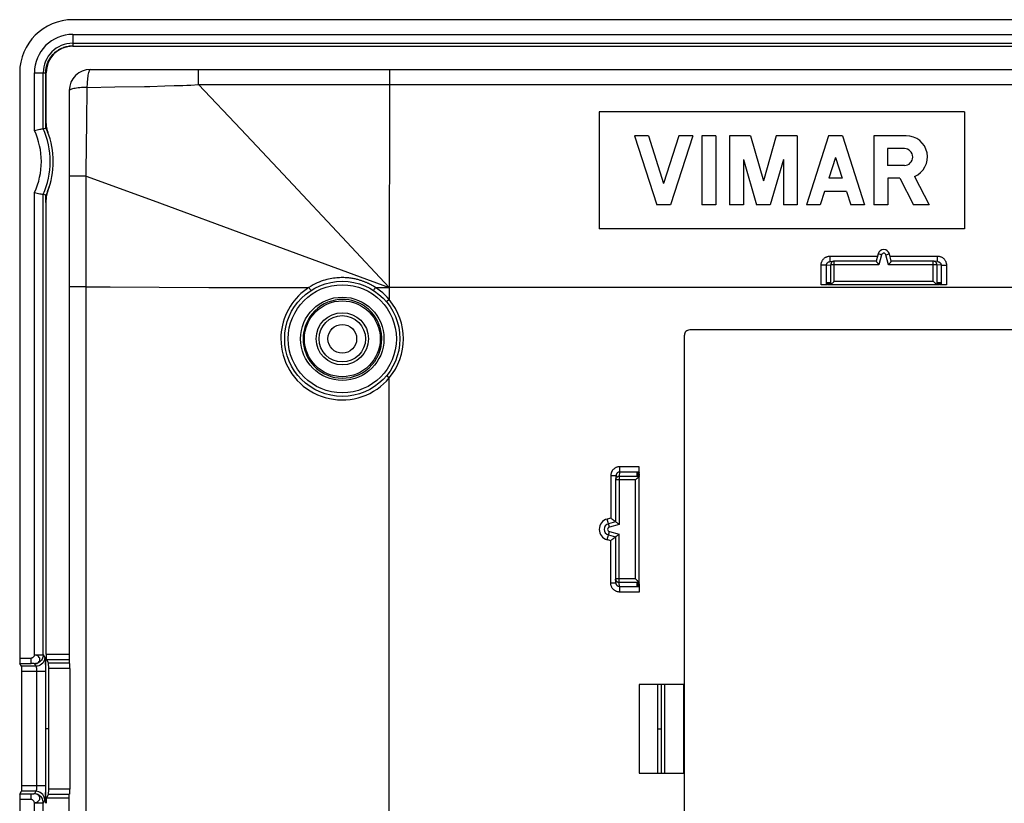
# Model space of a CAD drawing. Units: millimetres. Extents: x -60 to 60, y -40 to 40.
# Drawn here: x -60 to -4, y -4 to 40 of the extents above; entities that cross this region are included whole.
import ezdxf

# ---------------------------------------------------------------- set-up
doc = ezdxf.new("R2010")
doc.units = ezdxf.units.MM
doc.header["$LTSCALE"] = 16.335
doc.layers.get('0').update_dxf_attribs({"linetype": 'CONTINUOUS'})
doc.layers.add('DRAFT', color=7, linetype='CONTINUOUS')
doc.layers.add('RACCORDO', color=7, linetype='CONTINUOUS')

msp = doc.modelspace()

# ---------------------------------------------------------------- linework, layer by layer
at = {"color": 7, "linetype": 'CONTINUOUS'}
for p, q in [((57, 40), (-57, 40)), ((-57, 38.509), (57, 38.509)), ((-27.3, 34.8), (-27.3, 28.2)), ((-6.7, 34.8), (-27.3, 34.8)), ((-6.7, 34.8), (-6.7, 28.2)), ((-25.313, 33.45), (-24.06, 29.55)), ((-24.533, 33.45), (-25.313, 33.45)), ((-24.533, 33.45), (-23.67, 30.765)), ((-22.808, 33.45), (-23.67, 30.765)), ((-22.028, 33.45), (-23.28, 29.55)), ((-22.028, 33.45), (-22.808, 33.45)), ((-21.508, 33.45), (-21.508, 29.55)), ((-20.728, 33.45), (-21.508, 33.45)), ((-20.728, 33.45), (-20.728, 29.55)), ((-19.948, 33.45), (-19.948, 29.55)), ((-18.769, 33.45), (-19.948, 33.45)), ((-18.769, 33.45), (-18.041, 30.91)), ((-17.312, 33.45), (-18.041, 30.91)), ((-16.133, 33.45), (-17.312, 33.45)), ((-16.133, 33.45), (-16.133, 29.55)), ((-14.361, 33.45), (-15.613, 29.55)), ((-13.581, 33.45), (-14.361, 33.45)), ((-13.581, 33.45), (-12.329, 29.55)), ((-11.809, 33.45), (-11.809, 29.55)), ((-9.982, 33.45), (-11.809, 33.45)), ((-13.971, 32.235), (-14.349, 31.058)), ((-13.971, 32.235), (-13.593, 31.058)), ((-11.039, 32.729), (-11.039, 31.779)), ((-10.09, 32.729), (-11.039, 32.729)), ((-19.168, 32.122), (-19.168, 29.55)), ((-19.168, 32.122), (-18.431, 29.55)), ((-16.913, 32.122), (-17.651, 29.55)), ((-16.913, 32.122), (-16.913, 29.55)), ((-10.09, 31.779), (-11.039, 31.779)), ((-9.518, 31.152), (-8.687, 29.55)), ((-13.593, 31.058), (-14.349, 31.058)), ((-11.028, 31.058), (-11.029, 29.55)), ((-10.348, 31.058), (-11.028, 31.058)), ((-10.348, 31.058), (-9.566, 29.55)), ((-14.587, 30.317), (-14.833, 29.55)), ((-13.355, 30.317), (-14.587, 30.317)), ((-13.355, 30.317), (-13.109, 29.55)), ((-23.28, 29.55), (-24.06, 29.55)), ((-20.728, 29.55), (-21.508, 29.55)), ((-19.168, 29.55), (-19.948, 29.55)), ((-17.651, 29.55), (-18.431, 29.55)), ((-16.133, 29.55), (-16.913, 29.55)), ((-14.833, 29.55), (-15.613, 29.55)), ((-12.329, 29.55), (-13.109, 29.55)), ((-11.029, 29.55), (-11.809, 29.55)), ((-8.687, 29.55), (-9.566, 29.55)), ((-6.7, 28.2), (-27.3, 28.2)), ((-14.461, 25.05), (-14.453, 25.2)), ((-14.445, 25.05), (-14.461, 25.05)), ((-14.453, 25.2), (-14.445, 25.05)), ((-14.434, 25.05), (-14.427, 25.2)), ((-14.419, 25.05), (-14.434, 25.05)), ((-14.427, 25.2), (-14.419, 25.05)), ((-14.408, 25.05), (-14.4, 25.2)), ((-14.393, 25.05), (-14.408, 25.05)), ((-14.4, 25.2), (-14.393, 25.05)), ((-14.382, 25.05), (-14.374, 25.2)), ((-14.366, 25.05), (-14.382, 25.05)), ((-14.374, 25.2), (-14.366, 25.05)), ((-14.356, 25.05), (-14.348, 25.2)), ((-14.34, 25.05), (-14.356, 25.05)), ((-14.348, 25.2), (-14.34, 25.05)), ((-14.33, 25.05), (-14.322, 25.2)), ((-14.314, 25.05), (-14.33, 25.05)), ((-14.322, 25.2), (-14.314, 25.05)), ((-14.303, 25.05), (-14.296, 25.2)), ((-14.288, 25.05), (-14.303, 25.05)), ((-14.296, 25.2), (-14.288, 25.05)), ((-14.277, 25.05), (-14.269, 25.2)), ((-14.262, 25.05), (-14.277, 25.05)), ((-14.269, 25.2), (-14.262, 25.05)), ((-8.231, 25.2), (-8.238, 25.05)), ((-8.223, 25.05), (-8.238, 25.05)), ((-8.223, 25.05), (-8.231, 25.2)), ((-8.204, 25.2), (-8.212, 25.05)), ((-8.197, 25.05), (-8.212, 25.05)), ((-8.197, 25.05), (-8.204, 25.2)), ((-8.178, 25.2), (-8.186, 25.05)), ((-8.17, 25.05), (-8.186, 25.05)), ((-8.17, 25.05), (-8.178, 25.2)), ((-8.152, 25.2), (-8.16, 25.05)), ((-8.144, 25.05), (-8.16, 25.05)), ((-8.144, 25.05), (-8.152, 25.2)), ((-8.126, 25.2), (-8.134, 25.05)), ((-8.118, 25.05), (-8.134, 25.05)), ((-8.118, 25.05), (-8.126, 25.2)), ((-8.1, 25.2), (-8.107, 25.05)), ((-8.092, 25.05), (-8.107, 25.05)), ((-8.092, 25.05), (-8.1, 25.2)), ((-8.073, 25.2), (-8.081, 25.05)), ((-8.066, 25.05), (-8.081, 25.05)), ((-8.066, 25.05), (-8.073, 25.2)), ((-8.047, 25.2), (-8.055, 25.05)), ((-8.039, 25.05), (-8.055, 25.05)), ((-8.039, 25.05), (-8.047, 25.2)), ((22.2, 22.5), (-22.2, 22.5)), ((-22.5, -22.2), (-22.5, 22.2)), ((-25.2, 14.453), (-25.05, 14.461)), ((-25.05, 14.445), (-25.2, 14.453)), ((-25.05, 14.461), (-25.05, 14.445)), ((-25.2, 14.427), (-25.05, 14.434)), ((-25.05, 14.419), (-25.2, 14.427)), ((-25.2, 14.4), (-25.05, 14.408)), ((-25.05, 14.393), (-25.2, 14.4)), ((-25.2, 14.374), (-25.05, 14.382)), ((-25.05, 14.366), (-25.2, 14.374)), ((-25.2, 14.348), (-25.05, 14.356)), ((-25.05, 14.34), (-25.2, 14.348)), ((-25.2, 14.322), (-25.05, 14.33)), ((-25.05, 14.314), (-25.2, 14.322)), ((-25.2, 14.296), (-25.05, 14.303)), ((-25.05, 14.288), (-25.2, 14.296)), ((-25.2, 14.269), (-25.05, 14.277)), ((-25.05, 14.262), (-25.2, 14.269)), ((-25.05, 14.434), (-25.05, 14.419)), ((-25.05, 14.408), (-25.05, 14.393)), ((-25.05, 14.382), (-25.05, 14.366)), ((-25.05, 14.356), (-25.05, 14.34)), ((-25.05, 14.33), (-25.05, 14.314)), ((-25.05, 14.303), (-25.05, 14.288)), ((-25.05, 14.277), (-25.05, 14.262)), ((-25.05, 8.238), (-25.2, 8.231)), ((-25.2, 8.231), (-25.05, 8.223)), ((-25.05, 8.212), (-25.2, 8.204)), ((-25.2, 8.204), (-25.05, 8.197)), ((-25.05, 8.186), (-25.2, 8.178)), ((-25.2, 8.178), (-25.05, 8.17)), ((-25.05, 8.16), (-25.2, 8.152)), ((-25.2, 8.152), (-25.05, 8.144)), ((-25.05, 8.134), (-25.2, 8.126)), ((-25.2, 8.126), (-25.05, 8.118)), ((-25.05, 8.107), (-25.2, 8.1)), ((-25.2, 8.1), (-25.05, 8.092)), ((-25.05, 8.081), (-25.2, 8.073)), ((-25.2, 8.073), (-25.05, 8.066)), ((-25.05, 8.055), (-25.2, 8.047)), ((-25.2, 8.047), (-25.05, 8.039)), ((-25.05, 8.238), (-25.05, 8.223)), ((-25.05, 8.212), (-25.05, 8.197)), ((-25.05, 8.186), (-25.05, 8.17)), ((-25.05, 8.16), (-25.05, 8.144)), ((-25.05, 8.134), (-25.05, 8.118)), ((-25.05, 8.107), (-25.05, 8.092)), ((-25.05, 8.081), (-25.05, 8.066)), ((-25.05, 8.055), (-25.05, 8.039)), ((-25.05, 2.5), (-25.05, -2.5)), ((-22.5, 2.5), (-25.05, 2.5)), ((-24, -2.5), (-24, 2.5)), ((-22.552, 2.5), (-22.552, -2.5)), ((-25.05, -2.5), (-22.5, -2.5))]:
    msp.add_line(p, q, dxfattribs=at)
at = {"color": 250, "linetype": 'CONTINUOUS'}
msp.add_line((-2.5, 24.9), (-39.15, 24.9), dxfattribs=at)
at = {"color": 7, "linetype": 'CONTINUOUS'}
for centre, radius, start, end in [((-57, 37), 3, 90.0026, 179.8385), ((-57, 37), 1.509, 90.0018, 180.001), ((-9.982, 32.254), 1.196, 292.8429, 90), ((-10.09, 32.254), 0.475, 270, 90), ((-22.2, 22.2), 0.3, 89.9999, 180)]:
    msp.add_arc(centre, radius, start, end, dxfattribs=at)
at = {"layer": 'DRAFT', "color": 7, "linetype": 'CONTINUOUS'}
msp.add_circle((-41.8, 22), 2.35, dxfattribs=at)
at = {"layer": 'RACCORDO', "color": 250, "linetype": 'CONTINUOUS'}
for p, q in [((-57, 39.173), (-57, 38.527)), ((-57, 39.173), (57, 39.173)), ((-57.016, 38.508), (-57, 38.527)), ((-57, 38.674), (57, 38.674)), ((-59.173, 33.748), (-59.173, 37.001)), ((-59.173, 37.001), (-58.674, 37.001)), ((-58.674, 33.857), (-58.674, 37.001)), ((-58.515, 37.011), (-58.528, 37.003)), ((-58.522, 33.89), (-58.528, 37.003)), ((-39.144, 37.2), (-39.15, 24.209)), ((-56.189, 36.182), (-56.408, 36.172)), ((-56.198, 35.774), (-56.191, 36.182)), ((-56.191, 36.182), (-54.64, 36.205)), ((-54.64, 36.205), (-52.96, 36.235)), ((-51.806, 36.263), (-51.285, 36.279)), ((-51.285, 36.279), (-50.8, 36.296)), ((-49.92, 36.339), (39.144, 36.342)), ((-49.92, 36.339), (-47.533, 33.82)), ((-58.523, 33.889), (-58.415, 33.628)), ((-47.533, 33.82), (-45.139, 31.281)), ((-56.255, 31.18), (-57.2, 31.18)), ((-56.256, 24.938), (-56.255, 31.18)), ((-56.255, 31.18), (-52.474, 29.798)), ((-45.139, 31.281), (-41.543, 27.453)), ((-59.173, 4.168), (-59.173, 30.254)), ((-58.674, 4.168), (-58.674, 30.143)), ((-58.457, 30.258), (-58.52, 30.11)), ((-58.519, 29.687), (-58.52, 30.11)), ((-52.474, 29.798), (-46.769, 27.704)), ((-46.769, 27.704), (-39.15, 24.9)), ((-41.543, 27.453), (-39.15, 24.9)), ((-14.282, 26.353), (-14.282, 26.665)), ((-14.282, 26.665), (-11.599, 26.665)), ((-11.374, 26.733), (-11.567, 26.785)), ((-11.374, 26.733), (-11.523, 26.179)), ((-11.126, 26.733), (-10.933, 26.785)), ((-10.977, 26.179), (-11.126, 26.733)), ((-10.901, 26.665), (-8.218, 26.665)), ((-8.218, 26.353), (-8.218, 26.665)), ((-14.785, 25.05), (-14.784, 26.161)), ((-14.485, 25.05), (-14.484, 26.152)), ((-14.484, 26.152), (-14.243, 26.179)), ((-14.243, 25.05), (-14.243, 26.179)), ((-11.523, 26.179), (-14.243, 26.179)), ((-14.143, 26.352), (-14.165, 26.337)), ((-14.043, 25.25), (-14.043, 26.377)), ((-8.257, 26.179), (-10.977, 26.179)), ((-8.457, 25.25), (-8.457, 26.377)), ((-8.257, 26.179), (-8.257, 25.05)), ((-8.016, 26.152), (-8.257, 26.179)), ((-8.016, 26.152), (-8.015, 25.05)), ((-7.716, 26.161), (-7.715, 25.05)), ((-14.043, 25.25), (-8.457, 25.25)), ((-56.256, 24.938), (-57.2, 24.938)), ((-56.255, -31.18), (-56.256, 24.938)), ((-52.133, 24.904), (-49.337, 24.898)), ((-49.337, 24.898), (-43.681, 24.899)), ((-40.002, 24.792), (-40.026, 24.755)), ((-39.933, 24.9), (-39.15, 24.9)), ((-39.15, 24.209), (-39.304, 24.081)), ((-44.002, 22.209), (-44.012, 22)), ((-44.012, 22), (-44.002, 21.789)), ((-39.583, 21.786), (-39.573, 22)), ((-39.15, 19.791), (-39.304, 19.919)), ((-39.15, -19.791), (-39.15, 19.791)), ((-26.152, 14.485), (-26.179, 14.243)), ((-26.152, 14.785), (-26.152, 14.485)), ((-25.05, 14.785), (-26.152, 14.785)), ((-25.05, 14.485), (-26.152, 14.485)), ((-26.652, 14.284), (-26.652, 11.886)), ((-26.652, 14.284), (-26.353, 14.284)), ((-25.25, 14.043), (-26.377, 14.043)), ((-26.179, 14.243), (-26.179, 11.523)), ((-26.179, 14.243), (-25.05, 14.243)), ((-25.25, 8.457), (-25.25, 14.043)), ((-26.652, 11.886), (-26.856, 11.831)), ((-26.733, 11.374), (-26.856, 11.831)), ((-26.856, 10.669), (-26.733, 11.126)), ((-26.179, 11.523), (-26.733, 11.374)), ((-26.733, 11.126), (-26.179, 10.977)), ((-26.856, 10.669), (-26.652, 10.614)), ((-26.652, 8.216), (-26.652, 10.614)), ((-26.179, 8.257), (-26.179, 10.977)), ((-25.25, 8.457), (-26.377, 8.457)), ((-26.352, 8.357), (-26.337, 8.335)), ((-26.353, 8.216), (-26.652, 8.216)), ((-26.152, 8.015), (-26.179, 8.257)), ((-25.05, 8.257), (-26.179, 8.257)), ((-26.152, 8.015), (-26.152, 7.715)), ((-25.05, 8.015), (-26.152, 8.015)), ((-25.05, 7.715), (-26.152, 7.715)), ((-60, 3.985), (-59.361, 3.985)), ((-59.361, 3.686), (-59.361, 3.985)), ((-59.173, 4.168), (-58.674, 4.168)), ((-58.674, 4.168), (-58.586, 4.022)), ((-58.586, 4.022), (-58.594, 3.936)), ((-58.517, -4.203), (-58.517, 4.033)), ((-58.509, 4.203), (-57.2, 4.203)), ((-58.494, 3.904), (-57.2, 3.904)), ((-59.986, 3.686), (-59.361, 3.686)), ((-59.086, 3.524), (-59.889, 3.524)), ((-59.173, 3.67), (-59.086, 3.524)), ((-57.2, 3.707), (-58.376, 3.707)), ((-57.18, 3.408), (-58.362, 3.408)), ((-58.548, 3.225), (-59.875, 3.225)), ((-59.047, 3.248), (-59.047, -3.225)), ((-58.548, 3.288), (-58.548, -3.225)), ((-23.6, -2.5), (-23.6, 2.5)), ((-58.498, 0), (-58.516, 0)), ((-24, 0), (-23.8, 0)), ((-58.548, -3.225), (-59.875, -3.225)), ((-58.548, -3.279), (-58.549, -3.391)), ((-58.548, -3.225), (-58.548, -3.279)), ((-59.361, -3.686), (-59.986, -3.686)), ((-59.086, -3.524), (-59.889, -3.524)), ((-59.361, -3.985), (-59.361, -3.686)), ((-59.086, -3.524), (-59.173, -3.67)), ((-57.2, -3.707), (-58.376, -3.707)), ((-57.18, -3.408), (-58.362, -3.408)), ((-59.361, -3.985), (-60, -3.985)), ((-59.173, -30.254), (-59.173, -4.168)), ((-59.173, -4.168), (-58.674, -4.168)), ((-58.586, -4.022), (-58.674, -4.168)), ((-58.674, -30.143), (-58.674, -4.168)), ((-58.586, -4.022), (-58.594, -3.936)), ((-58.583, -4.014), (-58.586, -4.022)), ((-58.58, -4.001), (-58.583, -4.014)), ((-57.2, -3.904), (-58.494, -3.904))]:
    msp.add_line(p, q, dxfattribs=at)
at = {"layer": 'RACCORDO', "color": 7, "linetype": 'CONTINUOUS'}
for p, q in [((-60, 37.008), (-60, 3.985)), ((-58.674, 37.001), (-58.528, 37.003)), ((-58.509, 34.148), (-58.509, 37)), ((-56, 37.2), (56, 37.2)), ((-57.2, 36), (-57.2, 3.697)), ((-58.674, 33.857), (-58.523, 33.889)), ((-58.52, 30.11), (-58.674, 30.143)), ((-58.509, 4.203), (-58.509, 29.852)), ((-11.567, 26.785), (-11.676, 26.379)), ((-10.824, 26.379), (-10.933, 26.785)), ((-14.304, 26.351), (-14.065, 26.377)), ((-14.043, 26.379), (-14.065, 26.377)), ((-11.676, 26.379), (-14.043, 26.379)), ((-8.457, 26.379), (-10.824, 26.379)), ((-8.435, 26.377), (-8.457, 26.379)), ((-8.196, 26.351), (-8.435, 26.377)), ((-8.144, 26.338), (-8.134, 26.333)), ((-14.461, 25.05), (-14.785, 25.05)), ((-8.238, 25.05), (-14.262, 25.05)), ((-7.715, 25.05), (-8.039, 25.05)), ((-25.05, 14.461), (-25.05, 14.785)), ((-26.377, 14.065), (-26.379, 14.043)), ((-26.379, 14.043), (-26.379, 11.676)), ((-26.351, 14.306), (-26.377, 14.065)), ((-25.05, 8.238), (-25.05, 14.262)), ((-26.379, 11.676), (-26.785, 11.567)), ((-26.785, 10.933), (-26.379, 10.824)), ((-26.379, 10.824), (-26.379, 8.457)), ((-26.379, 8.457), (-26.377, 8.435)), ((-26.351, 8.194), (-26.377, 8.435)), ((-25.05, 8.039), (-25.05, 7.715)), ((-58.494, 3.904), (-58.376, 3.707)), ((-59.889, 3.524), (-59.986, 3.686)), ((-58.362, -3.408), (-58.362, 3.408)), ((-57.18, 3.408), (-57.18, -3.408)), ((-59.875, -3.225), (-59.875, 3.225)), ((-23.8, -2.5), (-23.8, 2.5)), ((-59.986, -3.686), (-59.889, -3.524)), ((-58.494, -3.904), (-58.376, -3.707)), ((-57.2, -36), (-57.2, -3.697)), ((-60, -3.985), (-60, -37.008))]:
    msp.add_line(p, q, dxfattribs=at)
at = {"layer": 'RACCORDO', "color": 250, "linetype": 'CONTINUOUS'}
for points in [[(-58.506, 37.26), (-58.48, 37.38), (-58.447, 37.493), (-58.406, 37.599), (-58.36, 37.698), (-58.308, 37.792), (-58.251, 37.878), (-58.191, 37.959), (-58.127, 38.032), (-58.061, 38.1), (-57.994, 38.162), (-57.925, 38.217), (-57.855, 38.267), (-57.785, 38.312), (-57.714, 38.351), (-57.645, 38.386), (-57.575, 38.416), (-57.507, 38.442), (-57.44, 38.463), (-57.374, 38.482), (-57.309, 38.496), (-57.244, 38.508), (-57.181, 38.517), (-57.12, 38.523), (-57.059, 38.526), (-57, 38.527)], [(-58.528, 37.003), (-58.522, 37.134), (-58.506, 37.26)], [(-56.189, 36.182), (-56.179, 36.402), (-56.173, 36.507), (-56.165, 36.608), (-56.155, 36.703), (-56.144, 36.792), (-56.131, 36.874), (-56.117, 36.948), (-56.103, 37.013), (-56.087, 37.069), (-56.07, 37.116), (-56.053, 37.153), (-56.037, 37.179), (-56.019, 37.195), (-56, 37.2)], [(-49.92, 36.339), (-49.92, 37.193), (-49.92, 37.2)], [(-56.408, 36.172), (-56.513, 36.167), (-56.613, 36.159), (-56.707, 36.148), (-56.795, 36.138), (-56.877, 36.126), (-56.95, 36.112), (-57.015, 36.098), (-57.071, 36.084), (-57.117, 36.067), (-57.153, 36.051), (-57.179, 36.035), (-57.195, 36.019), (-57.2, 36)], [(-52.96, 36.235), (-52.657, 36.241), (-51.806, 36.263)], [(-50.8, 36.296), (-50.57, 36.306), (-50.346, 36.316), (-49.92, 36.339)], [(-56.214, 34.262), (-56.208, 34.62), (-56.198, 35.774)], [(-56.255, 31.18), (-56.25, 31.46), (-56.214, 34.262)], [(-58.342, 30.577), (-58.397, 30.414), (-58.457, 30.258)], [(-14.784, 26.161), (-14.783, 26.191), (-14.78, 26.222), (-14.775, 26.252), (-14.768, 26.283), (-14.76, 26.315), (-14.748, 26.346), (-14.735, 26.376), (-14.72, 26.406), (-14.703, 26.435), (-14.683, 26.463), (-14.662, 26.49), (-14.639, 26.515), (-14.614, 26.539), (-14.588, 26.56), (-14.56, 26.58), (-14.531, 26.598), (-14.501, 26.614), (-14.47, 26.628), (-14.439, 26.64), (-14.407, 26.649), (-14.375, 26.656), (-14.344, 26.661), (-14.313, 26.664), (-14.282, 26.665)], [(-8.218, 26.665), (-8.188, 26.664), (-8.158, 26.662), (-8.127, 26.657), (-8.096, 26.65), (-8.065, 26.641), (-8.034, 26.63), (-8.004, 26.617), (-7.974, 26.601), (-7.945, 26.584), (-7.918, 26.564), (-7.891, 26.543), (-7.866, 26.52), (-7.843, 26.495), (-7.821, 26.468), (-7.801, 26.441), (-7.783, 26.412), (-7.767, 26.381), (-7.753, 26.351), (-7.742, 26.319), (-7.733, 26.287), (-7.725, 26.255), (-7.72, 26.224), (-7.717, 26.192), (-7.716, 26.161)], [(-14.484, 26.152), (-14.488, 26.153), (-14.498, 26.154), (-14.511, 26.155), (-14.529, 26.156), (-14.551, 26.157), (-14.577, 26.158), (-14.606, 26.159), (-14.638, 26.16), (-14.672, 26.16), (-14.709, 26.161), (-14.784, 26.161)], [(-14.484, 26.152), (-14.484, 26.164), (-14.483, 26.176), (-14.481, 26.188), (-14.478, 26.2), (-14.474, 26.213), (-14.47, 26.225), (-14.464, 26.237), (-14.458, 26.249), (-14.451, 26.261), (-14.443, 26.272), (-14.435, 26.282), (-14.425, 26.292), (-14.415, 26.302), (-14.405, 26.31), (-14.394, 26.318), (-14.382, 26.325), (-14.37, 26.332), (-14.366, 26.333)], [(-14.165, 26.337), (-14.184, 26.32), (-14.201, 26.3), (-14.216, 26.279), (-14.227, 26.255), (-14.236, 26.23), (-14.241, 26.205), (-14.243, 26.179)], [(-14.065, 26.377), (-14.069, 26.377), (-14.095, 26.372), (-14.119, 26.363), (-14.143, 26.352)], [(-8.257, 26.179), (-8.259, 26.204), (-8.264, 26.229), (-8.268, 26.242)], [(-8.134, 26.333), (-8.132, 26.333), (-8.12, 26.327)], [(-8.12, 26.327), (-8.108, 26.32), (-8.097, 26.312)], [(-8.097, 26.312), (-8.087, 26.303), (-8.077, 26.294), (-8.067, 26.284), (-8.058, 26.274), (-8.05, 26.263), (-8.043, 26.251), (-8.037, 26.239), (-8.031, 26.227), (-8.026, 26.214), (-8.023, 26.202), (-8.02, 26.189), (-8.018, 26.176), (-8.016, 26.164), (-8.016, 26.152)], [(-8.016, 26.152), (-8.012, 26.153), (-8.002, 26.154), (-7.989, 26.155), (-7.971, 26.156), (-7.949, 26.157), (-7.923, 26.158), (-7.894, 26.159), (-7.862, 26.16), (-7.828, 26.16)], [(-7.828, 26.16), (-7.754, 26.161), (-7.716, 26.161)], [(-39.933, 24.9), (-39.95, 24.911), (-39.967, 24.922), (-39.985, 24.933), (-40.004, 24.944), (-40.023, 24.956), (-40.043, 24.968), (-40.063, 24.98), (-40.084, 24.992), (-40.106, 25.004), (-40.129, 25.017), (-40.152, 25.03), (-40.177, 25.043), (-40.202, 25.056), (-40.228, 25.07), (-40.255, 25.083), (-40.282, 25.097), (-40.311, 25.111), (-40.341, 25.125), (-40.371, 25.139), (-40.403, 25.153), (-40.436, 25.168), (-40.47, 25.182), (-40.505, 25.196), (-40.541, 25.211), (-40.578, 25.225), (-40.617, 25.24), (-40.657, 25.254), (-40.698, 25.268), (-40.74, 25.282), (-40.784, 25.296), (-40.829, 25.309), (-40.875, 25.323), (-40.924, 25.336), (-40.973, 25.348), (-41.025, 25.361), (-41.078, 25.373), (-41.133, 25.384), (-41.189, 25.395), (-41.248, 25.405), (-41.308, 25.414), (-41.371, 25.423), (-41.435, 25.43), (-41.502, 25.437), (-41.571, 25.442), (-41.642, 25.446), (-41.715, 25.449), (-41.791, 25.45), (-41.869, 25.449), (-41.95, 25.447), (-42.032, 25.443), (-42.117, 25.436), (-42.204, 25.427), (-42.293, 25.416), (-42.385, 25.402), (-42.479, 25.384), (-42.576, 25.364), (-42.675, 25.34), (-42.777, 25.311), (-42.882, 25.279), (-42.989, 25.242), (-43.099, 25.2), (-43.211, 25.153), (-43.326, 25.099), (-43.442, 25.04), (-43.561, 24.973), (-43.681, 24.899)], [(-56.256, 24.938), (-54.891, 24.924), (-52.133, 24.904)], [(-43.681, 24.899), (-43.841, 24.79), (-43.993, 24.673), (-44.138, 24.548), (-44.276, 24.415), (-44.406, 24.275), (-44.528, 24.129), (-44.642, 23.976), (-44.747, 23.816), (-44.843, 23.652), (-44.93, 23.482), (-45.007, 23.307), (-45.075, 23.129), (-45.132, 22.947), (-45.18, 22.761), (-45.217, 22.574), (-45.244, 22.384), (-45.26, 22.193), (-45.265, 22)], [(-43.681, 24.899), (-43.662, 24.87), (-43.643, 24.841), (-43.624, 24.814), (-43.608, 24.79), (-43.593, 24.769), (-43.58, 24.752), (-43.571, 24.74), (-43.564, 24.733), (-43.561, 24.731)], [(-40.026, 24.755), (-40.034, 24.742), (-40.038, 24.735), (-40.04, 24.732)], [(-39.933, 24.9), (-39.952, 24.871), (-40.002, 24.792)], [(-39.15, 24.209), (-39.266, 24.341), (-39.388, 24.466), (-39.515, 24.584), (-39.649, 24.696), (-39.788, 24.802), (-39.933, 24.9)], [(-39.585, 22.229), (-39.595, 22.309), (-39.608, 22.391), (-39.625, 22.475), (-39.646, 22.561), (-39.67, 22.649), (-39.7, 22.739), (-39.734, 22.829), (-39.774, 22.921), (-39.819, 23.013), (-39.87, 23.107), (-39.927, 23.201), (-39.991, 23.295), (-40.063, 23.389), (-40.142, 23.482), (-40.229, 23.574), (-40.325, 23.664), (-40.43, 23.751), (-40.544, 23.834), (-40.667, 23.912), (-40.8, 23.984), (-40.943, 24.049), (-41.097, 24.106), (-41.26, 24.153), (-41.433, 24.189), (-41.616, 24.211), (-41.807, 24.218), (-42.004, 24.208), (-42.207, 24.179), (-42.412, 24.13), (-42.616, 24.06), (-42.815, 23.969), (-43.007, 23.856), (-43.187, 23.725), (-43.354, 23.576), (-43.504, 23.411), (-43.638, 23.232), (-43.752, 23.039), (-43.847, 22.837), (-43.92, 22.629), (-43.971, 22.419), (-44.002, 22.209)], [(-39.573, 22), (-39.574, 22.074), (-39.578, 22.151), (-39.585, 22.229)], [(-45.265, 22), (-45.257, 21.764), (-45.233, 21.531), (-45.194, 21.301), (-45.138, 21.073), (-45.067, 20.849), (-44.981, 20.631), (-44.881, 20.419), (-44.766, 20.214), (-44.638, 20.018), (-44.497, 19.832), (-44.343, 19.654), (-44.178, 19.488), (-44.002, 19.334), (-43.815, 19.191), (-43.619, 19.062), (-43.415, 18.946), (-43.202, 18.843), (-42.984, 18.756), (-42.76, 18.684), (-42.53, 18.626), (-42.298, 18.585), (-42.065, 18.56), (-41.829, 18.55), (-41.594, 18.557), (-41.361, 18.579), (-41.129, 18.617), (-40.901, 18.67), (-40.676, 18.74), (-40.456, 18.824), (-40.242, 18.923), (-40.036, 19.037), (-39.837, 19.165), (-39.648, 19.304), (-39.471, 19.455), (-39.305, 19.617), (-39.15, 19.791)], [(-44.002, 21.789), (-43.973, 21.586), (-43.927, 21.391), (-43.866, 21.209), (-43.793, 21.037), (-43.706, 20.875), (-43.608, 20.722), (-43.5, 20.58), (-43.38, 20.447), (-43.249, 20.324), (-43.109, 20.211), (-42.957, 20.109), (-42.795, 20.018), (-42.622, 19.939), (-42.437, 19.874), (-42.236, 19.823), (-42.024, 19.79), (-41.803, 19.778), (-41.573, 19.789), (-41.338, 19.825), (-41.107, 19.887), (-40.883, 19.973), (-40.669, 20.084), (-40.468, 20.216), (-40.284, 20.37), (-40.118, 20.541), (-39.972, 20.728), (-39.848, 20.928), (-39.746, 21.138), (-39.669, 21.353), (-39.615, 21.57), (-39.583, 21.786)], [(-26.152, 14.785), (-26.179, 14.784), (-26.206, 14.782), (-26.233, 14.778), (-26.26, 14.773), (-26.288, 14.766), (-26.315, 14.757), (-26.342, 14.747), (-26.368, 14.735), (-26.394, 14.722), (-26.419, 14.707), (-26.443, 14.691), (-26.467, 14.673), (-26.489, 14.654), (-26.51, 14.633), (-26.53, 14.611), (-26.549, 14.588), (-26.566, 14.564), (-26.582, 14.539), (-26.596, 14.513), (-26.609, 14.486), (-26.62, 14.458), (-26.63, 14.43), (-26.638, 14.401), (-26.644, 14.372), (-26.648, 14.343), (-26.651, 14.313), (-26.652, 14.284)], [(-26.152, 14.485), (-26.162, 14.485), (-26.173, 14.484), (-26.184, 14.482), (-26.195, 14.48), (-26.206, 14.477), (-26.217, 14.474), (-26.228, 14.47), (-26.238, 14.465), (-26.249, 14.46), (-26.259, 14.454), (-26.268, 14.447), (-26.278, 14.44), (-26.287, 14.432), (-26.295, 14.424), (-26.3, 14.418)], [(-26.179, 14.243), (-26.204, 14.241), (-26.229, 14.236), (-26.242, 14.232)], [(-26.377, 8.435), (-26.377, 8.431), (-26.372, 8.405), (-26.363, 8.381), (-26.352, 8.357)], [(-26.337, 8.335), (-26.32, 8.316), (-26.3, 8.299), (-26.279, 8.284), (-26.255, 8.273), (-26.23, 8.264), (-26.205, 8.259), (-26.179, 8.257)], [(-26.152, 7.715), (-26.182, 7.716), (-26.212, 7.719), (-26.242, 7.724), (-26.273, 7.73), (-26.304, 7.739), (-26.335, 7.75), (-26.365, 7.763), (-26.395, 7.779), (-26.424, 7.796), (-26.451, 7.815), (-26.478, 7.836), (-26.503, 7.859), (-26.526, 7.884), (-26.548, 7.91), (-26.567, 7.938), (-26.585, 7.967), (-26.601, 7.997), (-26.615, 8.027), (-26.626, 8.059), (-26.636, 8.091), (-26.643, 8.122), (-26.648, 8.154), (-26.651, 8.185), (-26.652, 8.216)], [(-26.152, 8.015), (-26.163, 8.015), (-26.176, 8.016), (-26.188, 8.018), (-26.2, 8.021), (-26.213, 8.025), (-26.225, 8.029), (-26.237, 8.034), (-26.249, 8.04), (-26.26, 8.047), (-26.271, 8.055), (-26.282, 8.064), (-26.292, 8.073), (-26.301, 8.083), (-26.31, 8.093), (-26.318, 8.104), (-26.325, 8.116), (-26.331, 8.128), (-26.333, 8.132)], [(-59.173, 4.168), (-59.177, 4.145), (-59.183, 4.122), (-59.193, 4.101), (-59.204, 4.08), (-59.219, 4.06), (-59.235, 4.042), (-59.253, 4.026), (-59.273, 4.012), (-59.294, 4.001), (-59.315, 3.993), (-59.338, 3.987), (-59.361, 3.985)], [(-58.674, 4.168), (-58.678, 4.103), (-58.691, 4.04), (-58.712, 3.978), (-58.741, 3.92), (-58.778, 3.866), (-58.821, 3.817), (-58.87, 3.774), (-58.924, 3.738), (-58.983, 3.709), (-59.044, 3.688), (-59.108, 3.675), (-59.173, 3.67)], [(-59.173, 3.67), (-59.104, 3.676), (-59.041, 3.692), (-58.985, 3.716), (-58.935, 3.749), (-58.894, 3.79), (-58.868, 3.835), (-58.855, 3.883), (-58.856, 3.934), (-58.87, 3.983), (-58.897, 4.029), (-58.936, 4.072), (-58.984, 4.109), (-59.04, 4.137), (-59.103, 4.157), (-59.173, 4.168)], [(-58.594, 3.936), (-58.617, 3.852), (-58.654, 3.774), (-58.704, 3.703), (-58.765, 3.641), (-58.837, 3.591), (-58.915, 3.555), (-58.999, 3.532), (-59.086, 3.524)], [(-58.586, 4.022), (-58.583, 4.016), (-58.581, 4.005), (-58.578, 3.99), (-58.575, 3.969), (-58.571, 3.944), (-58.568, 3.913)], [(-58.568, 3.913), (-58.566, 3.875), (-58.563, 3.832)], [(-59.173, 3.67), (-59.178, 3.672), (-59.185, 3.674), (-59.194, 3.676), (-59.206, 3.678), (-59.22, 3.679), (-59.237, 3.681), (-59.254, 3.682), (-59.274, 3.684), (-59.295, 3.685), (-59.316, 3.685), (-59.338, 3.686), (-59.361, 3.686)], [(-59.086, 3.524), (-59.083, 3.522), (-59.08, 3.518), (-59.077, 3.512), (-59.074, 3.504), (-59.071, 3.495), (-59.068, 3.483), (-59.065, 3.469), (-59.062, 3.453), (-59.059, 3.435), (-59.057, 3.415), (-59.054, 3.393), (-59.053, 3.37), (-59.051, 3.346), (-59.05, 3.321), (-59.049, 3.297), (-59.048, 3.272), (-59.047, 3.248)], [(-58.563, 3.832), (-58.56, 3.784), (-58.557, 3.731), (-58.555, 3.672), (-58.553, 3.611)], [(-58.553, 3.611), (-58.552, 3.548), (-58.55, 3.482), (-58.549, 3.416), (-58.548, 3.352), (-58.548, 3.288)], [(-58.362, 0.001), (-58.399, 0.001), (-58.498, 0)], [(-59.047, -3.225), (-59.047, -3.245), (-59.048, -3.266), (-59.048, -3.287), (-59.049, -3.309), (-59.05, -3.332), (-59.051, -3.354), (-59.053, -3.376), (-59.055, -3.398), (-59.057, -3.419), (-59.06, -3.439), (-59.063, -3.457), (-59.066, -3.473), (-59.069, -3.487), (-59.072, -3.499), (-59.076, -3.509), (-59.079, -3.516), (-59.082, -3.521), (-59.086, -3.524)], [(-59.173, -3.67), (-59.178, -3.672), (-59.185, -3.674), (-59.194, -3.676), (-59.206, -3.678), (-59.22, -3.679), (-59.237, -3.681), (-59.254, -3.682), (-59.274, -3.684), (-59.295, -3.685), (-59.316, -3.685), (-59.338, -3.686), (-59.361, -3.686)], [(-58.674, -4.168), (-58.678, -4.103), (-58.691, -4.04), (-58.712, -3.978), (-58.741, -3.92), (-58.778, -3.866), (-58.821, -3.817), (-58.87, -3.774), (-58.924, -3.738), (-58.983, -3.709), (-59.044, -3.688), (-59.108, -3.675), (-59.173, -3.67)], [(-59.173, -4.168), (-59.103, -4.157), (-59.04, -4.137), (-58.984, -4.109), (-58.936, -4.072), (-58.897, -4.029), (-58.87, -3.983), (-58.856, -3.934), (-58.855, -3.883), (-58.868, -3.835), (-58.894, -3.79), (-58.935, -3.749), (-58.985, -3.716), (-59.041, -3.692), (-59.104, -3.676), (-59.173, -3.67)], [(-58.594, -3.936), (-58.617, -3.852), (-58.654, -3.774), (-58.704, -3.703), (-58.765, -3.641), (-58.837, -3.591), (-58.915, -3.555), (-58.999, -3.532), (-59.086, -3.524)], [(-58.554, -3.629), (-58.556, -3.687), (-58.558, -3.743), (-58.56, -3.794), (-58.563, -3.843), (-58.566, -3.886), (-58.569, -3.924)], [(-58.549, -3.391), (-58.551, -3.51), (-58.552, -3.57), (-58.554, -3.629)], [(-59.173, -4.168), (-59.177, -4.145), (-59.183, -4.122), (-59.193, -4.101), (-59.204, -4.08), (-59.219, -4.06), (-59.235, -4.042), (-59.253, -4.026), (-59.273, -4.012), (-59.294, -4.001), (-59.315, -3.993), (-59.338, -3.987), (-59.361, -3.985)], [(-58.569, -3.924), (-58.573, -3.955), (-58.576, -3.981), (-58.58, -4.001)]]:
    msp.add_lwpolyline(points, dxfattribs=at)
at = {"layer": 'RACCORDO', "color": 7, "linetype": 'CONTINUOUS'}
for points in [[(-58.522, 33.89), (-58.522, 33.89), (-58.522, 33.89), (-58.522, 33.89), (-58.522, 33.889), (-58.522, 33.889), (-58.522, 33.889), (-58.522, 33.889), (-58.523, 33.889), (-58.523, 33.889)], [(-58.522, 33.89), (-58.501, 33.901), (-58.486, 33.907)], [(-58.509, 34.148), (-58.506, 34.068), (-58.499, 33.989), (-58.487, 33.911), (-58.47, 33.834), (-58.449, 33.758), (-58.422, 33.682)], [(-59.173, 33.746), (-59.09, 33.766), (-59.01, 33.784), (-58.863, 33.816)], [(-58.863, 33.816), (-58.802, 33.829), (-58.751, 33.84), (-58.711, 33.848), (-58.686, 33.854), (-58.674, 33.857)], [(-59.173, 30.254), (-59.09, 30.234), (-59.01, 30.216)], [(-59.01, 30.216), (-58.863, 30.184), (-58.802, 30.171), (-58.751, 30.16), (-58.711, 30.152), (-58.686, 30.146), (-58.674, 30.143)], [(-58.52, 30.11), (-58.502, 30.103), (-58.485, 30.097)], [(-58.422, 30.318), (-58.449, 30.242), (-58.47, 30.166), (-58.487, 30.089), (-58.499, 30.011), (-58.506, 29.932), (-58.509, 29.852)], [(-14.366, 26.333), (-14.358, 26.337), (-14.345, 26.342), (-14.332, 26.346), (-14.319, 26.348), (-14.307, 26.35), (-14.304, 26.351)], [(-14.304, 26.351), (-14.294, 26.352), (-14.282, 26.352)], [(-11.639, 26.33), (-11.651, 26.346), (-11.662, 26.359), (-11.669, 26.37), (-11.674, 26.376), (-11.676, 26.379)], [(-11.523, 26.179), (-11.541, 26.201), (-11.558, 26.224), (-11.576, 26.247), (-11.593, 26.27), (-11.609, 26.291), (-11.639, 26.33)], [(-10.977, 26.179), (-10.959, 26.201), (-10.942, 26.224), (-10.924, 26.247), (-10.907, 26.27), (-10.891, 26.291)], [(-10.891, 26.291), (-10.861, 26.33), (-10.849, 26.346), (-10.838, 26.359), (-10.831, 26.37), (-10.826, 26.376), (-10.824, 26.379)], [(-8.268, 26.242), (-8.272, 26.254), (-8.284, 26.278), (-8.298, 26.3), (-8.315, 26.319), (-8.335, 26.337), (-8.357, 26.351), (-8.38, 26.363), (-8.405, 26.372), (-8.431, 26.377), (-8.435, 26.377)], [(-8.218, 26.352), (-8.206, 26.352), (-8.196, 26.351)], [(-8.196, 26.351), (-8.194, 26.351), (-8.182, 26.349), (-8.169, 26.346)], [(-8.169, 26.346), (-8.157, 26.342), (-8.144, 26.338)], [(-14.243, 25.05), (-14.24, 25.054), (-14.234, 25.06), (-14.225, 25.068), (-14.215, 25.078), (-14.203, 25.09), (-14.19, 25.103), (-14.175, 25.117), (-14.16, 25.133)], [(-14.16, 25.133), (-14.128, 25.165), (-14.111, 25.182), (-14.094, 25.199), (-14.077, 25.216), (-14.06, 25.233), (-14.043, 25.25)], [(-8.372, 25.165), (-8.389, 25.182), (-8.406, 25.199), (-8.423, 25.216), (-8.44, 25.233), (-8.457, 25.25)], [(-8.257, 25.05), (-8.26, 25.054), (-8.266, 25.06), (-8.275, 25.068), (-8.285, 25.078), (-8.297, 25.09), (-8.31, 25.103), (-8.325, 25.117), (-8.34, 25.133), (-8.372, 25.165)], [(-26.242, 14.232), (-26.254, 14.228), (-26.278, 14.216), (-26.3, 14.202), (-26.319, 14.185), (-26.337, 14.165), (-26.351, 14.143), (-26.363, 14.12), (-26.372, 14.095), (-26.377, 14.069), (-26.377, 14.065)], [(-26.351, 14.306), (-26.351, 14.296), (-26.352, 14.284)], [(-26.3, 14.418), (-26.303, 14.415), (-26.31, 14.406), (-26.317, 14.396), (-26.324, 14.386), (-26.33, 14.376), (-26.335, 14.365), (-26.339, 14.354), (-26.343, 14.343), (-26.346, 14.331), (-26.349, 14.319), (-26.35, 14.307)], [(-25.165, 14.128), (-25.182, 14.111), (-25.199, 14.094), (-25.216, 14.077), (-25.233, 14.06), (-25.25, 14.043)], [(-25.05, 14.243), (-25.054, 14.24), (-25.06, 14.234), (-25.068, 14.225), (-25.078, 14.215), (-25.09, 14.203), (-25.103, 14.19), (-25.117, 14.175), (-25.133, 14.16), (-25.165, 14.128)], [(-26.652, 11.886), (-26.624, 11.865), (-26.596, 11.844), (-26.569, 11.822), (-26.542, 11.801), (-26.515, 11.781), (-26.465, 11.742)], [(-26.465, 11.742), (-26.441, 11.725), (-26.401, 11.693)], [(-26.401, 11.693), (-26.384, 11.681), (-26.379, 11.676)], [(-26.329, 11.639), (-26.346, 11.651), (-26.359, 11.662), (-26.369, 11.67), (-26.376, 11.675), (-26.379, 11.676)], [(-26.179, 11.523), (-26.202, 11.54), (-26.225, 11.558), (-26.247, 11.576), (-26.27, 11.593), (-26.291, 11.609), (-26.329, 11.639)], [(-26.465, 10.758), (-26.515, 10.719), (-26.542, 10.698), (-26.569, 10.678), (-26.597, 10.657), (-26.624, 10.636), (-26.652, 10.614)], [(-26.401, 10.807), (-26.441, 10.776), (-26.465, 10.758)], [(-26.379, 10.824), (-26.384, 10.819), (-26.401, 10.807)], [(-26.33, 10.861), (-26.346, 10.849), (-26.359, 10.838), (-26.37, 10.831), (-26.376, 10.826), (-26.379, 10.824)], [(-26.179, 10.977), (-26.201, 10.959), (-26.224, 10.942), (-26.247, 10.924), (-26.27, 10.907), (-26.291, 10.891), (-26.33, 10.861)], [(-25.133, 8.34), (-25.165, 8.372), (-25.182, 8.389), (-25.199, 8.406), (-25.216, 8.423), (-25.233, 8.44), (-25.25, 8.457)], [(-25.05, 8.257), (-25.054, 8.26), (-25.06, 8.266), (-25.068, 8.275), (-25.078, 8.285), (-25.09, 8.297), (-25.103, 8.31), (-25.117, 8.325), (-25.133, 8.34)], [(-26.351, 8.194), (-26.351, 8.204), (-26.352, 8.216)], [(-26.333, 8.132), (-26.337, 8.14), (-26.342, 8.153), (-26.345, 8.166), (-26.348, 8.178), (-26.35, 8.191), (-26.351, 8.194)], [(-57.2, 3.697), (-57.199, 3.687), (-57.198, 3.673), (-57.197, 3.657), (-57.195, 3.638), (-57.192, 3.616)], [(-57.192, 3.616), (-57.19, 3.591), (-57.187, 3.564), (-57.185, 3.535), (-57.183, 3.504), (-57.181, 3.473), (-57.181, 3.441), (-57.18, 3.408)], [(-57.18, -3.408), (-57.181, -3.441), (-57.181, -3.473), (-57.183, -3.504), (-57.185, -3.535), (-57.187, -3.564), (-57.19, -3.591), (-57.192, -3.615), (-57.195, -3.637), (-57.197, -3.657), (-57.198, -3.673), (-57.199, -3.687), (-57.2, -3.697)]]:
    msp.add_lwpolyline(points, dxfattribs=at)
msp.add_circle((-41.8, 22), 3.25, dxfattribs=at)
at = {"layer": 'RACCORDO', "color": 250, "linetype": 'CONTINUOUS'}
for radius in [3.05, 2.139, 1.473, 1.308, 0.81]:
    msp.add_circle((-41.8, 22), radius, dxfattribs=at)
for centre, radius, start, end in [((-57, 37), 2.173, 90.0004, 179.9833), ((-57, 37), 1.674, 90.001, 179.9813), ((-62.8, 32), 4.026, 334.2957, 25.7258), ((-62.8, 32), 4.525, 335.7707, 24.2293), ((-11.25, 26.7), 0.128, 15, 165), ((-41.8, 22), 3.45, 320.185, 39.815), ((-26.7, 11.25), 0.602, 105, 255), ((-26.7, 11.25), 0.128, 105, 255)]:
    msp.add_arc(centre, radius, start, end, dxfattribs=at)
at = {"layer": 'RACCORDO', "color": 7, "linetype": 'CONTINUOUS'}
for centre, radius, start, end in [((-56, 36), 1.2, 90, 180), ((-62.8, 32), 4.69, 338.9768, 21.0232), ((-11.25, 26.7), 0.329, 15, 165), ((-26.7, 11.25), 0.329, 105, 255)]:
    msp.add_arc(centre, radius, start, end, dxfattribs=at)
for centre, major_axis, start_param, end_param in [((-14.243, 25.25), (0, 0.2), -3.141593, -3.089233), ((-8.257, 25.25), (0, 0.2), -3.193953, -3.141593), ((-25.25, 14.243), (0.2, 0), -0.05236, 0), ((-25.25, 8.257), (0.2, 0), 0, 0.05236), ((-59.985, 3.985), (0, 0.3), -4.712389, -3.228859), ((-58.493, 4.203), (0, 0.3), -4.712389, -3.228859), ((-59.89, 3.225), (0, 0.3), -1.570796, -0.087266), ((-58.378, 3.408), (0, 0.3), -1.570796, -0.087266), ((-59.89, -3.225), (0, 0.3), -3.054326, -1.570796), ((-59.985, -3.985), (0, 0.3), 0.087266, 1.570796), ((-58.378, -3.408), (0, 0.3), -3.054326, -1.570796), ((-58.493, -4.203), (0, 0.3), 0.087266, 1.570796)]:
    msp.add_ellipse(centre, major_axis=major_axis, ratio=0.052408, start_param=start_param, end_param=end_param, dxfattribs=at)

doc.saveas('drawing.dxf')
